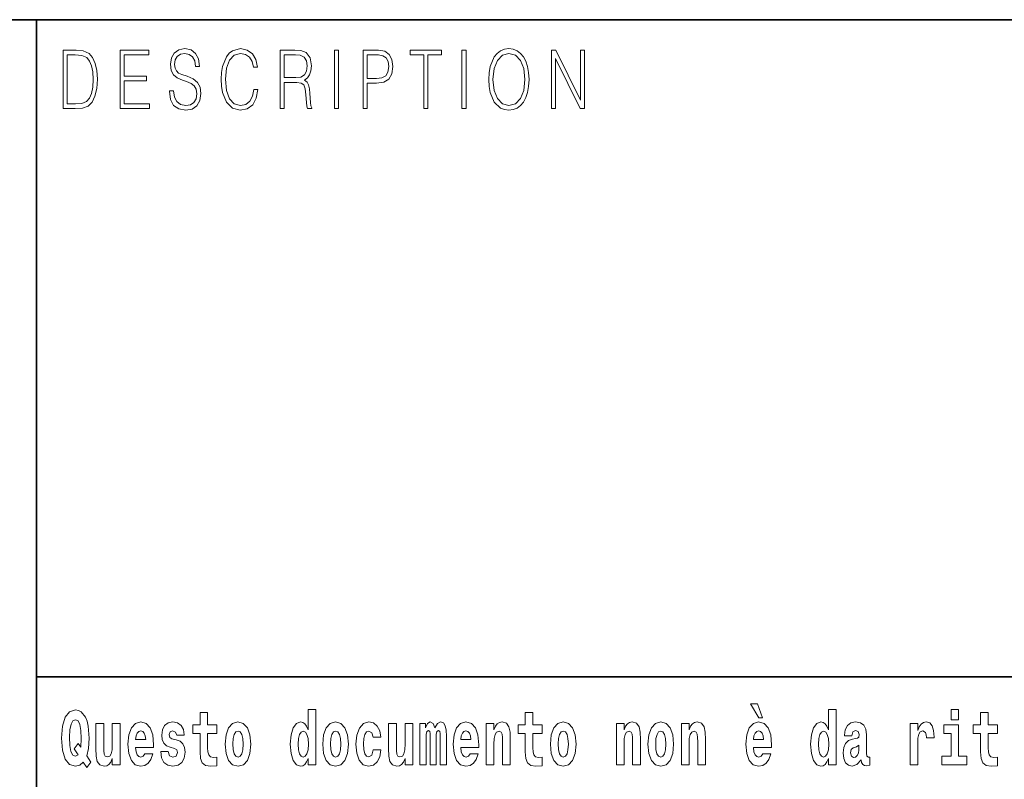
# Model space of a CAD drawing. Extents: x 2 to 212, y 0 to 297.
# Drawn here: x 73 to 93, y 16 to 32 of the extents above; entities that cross this region are included whole.
import ezdxf

# ---------------------------------------------------------------- set-up
doc = ezdxf.new("R2010")
doc.units = 0

msp = doc.modelspace()

# ---------------------------------------------------------------- linework, layer by layer
at = {"color": 7, "lineweight": 35}
for p, q in [((21.949059, 31.5), (201.949066, 31.5)), ((72.949059, 31.5), (72.949059, 10)), ((149.761444, 18), (72.949059, 18))]:
    msp.add_line(p, q, dxfattribs=at)
at = {"color": 7, "lineweight": 13}
for points in [[(73.703453, 30.873383), (73.491905, 30.873383), (73.491905, 29.673382), (73.739754, 29.673382), (73.892464, 29.681726), (74.008873, 29.725121), (74.088989, 29.808569), (74.149071, 29.928736), (74.185371, 30.083952), (74.197891, 30.275885), (74.185371, 30.454466), (74.152824, 30.603006), (74.098999, 30.721504), (74.027649, 30.808292), (73.908737, 30.863367), (73.764786, 30.873383)], [(73.574524, 29.771852), (73.574524, 30.774912), (73.739754, 30.774912), (73.877441, 30.766567), (73.98259, 30.721504), (74.038918, 30.649738), (74.078972, 30.551268), (74.104012, 30.426094), (74.11277, 30.272547), (74.104012, 30.112326), (74.078972, 29.983812), (74.036415, 29.885344), (73.976334, 29.816914), (73.878693, 29.778528), (73.748512, 29.771852)], [(74.664368, 29.673382), (75.268959, 29.673382), (75.268959, 29.771852), (74.746986, 29.771852), (74.746986, 30.240837), (75.210129, 30.240837), (75.210129, 30.339306), (74.746986, 30.339306), (74.746986, 30.774912), (75.253937, 30.774912), (75.253937, 30.873383), (74.664368, 30.873383)], [(75.677864, 30.03722), (75.677864, 30.028875), (75.699142, 29.861977), (75.764229, 29.740141), (75.869377, 29.666706), (76.013329, 29.640001), (76.142258, 29.665037), (76.239891, 29.733465), (76.301224, 29.841949), (76.323761, 29.98715), (76.306236, 30.115664), (76.254913, 30.212463), (76.16729, 30.284229), (76.040863, 30.339306), (75.935722, 30.374355), (75.866875, 30.404398), (75.820557, 30.446121), (75.793022, 30.502867), (75.784256, 30.579641), (75.796776, 30.674772), (75.83683, 30.746538), (75.901924, 30.789932), (75.990799, 30.806622), (76.083427, 30.788263), (76.153519, 30.736525), (76.196083, 30.653076), (76.212357, 30.539585), (76.29747, 30.539585), (76.27494, 30.69313), (76.214859, 30.808292), (76.120979, 30.880058), (75.994553, 30.905092), (75.870628, 30.880058), (75.778, 30.814968), (75.71917, 30.71316), (75.699142, 30.582979), (75.714165, 30.456135), (75.759224, 30.36768), (75.835579, 30.304258), (75.944481, 30.257526), (76.029602, 30.229155), (76.123482, 30.189098), (76.188568, 30.140697), (76.22612, 30.072269), (76.23864, 29.975468), (76.223618, 29.876999), (76.17981, 29.801893), (76.109711, 29.753492), (76.01458, 29.738472), (75.906929, 29.758499), (75.828072, 29.816914), (75.779251, 29.910378), (75.762978, 30.03722)], [(77.411102, 30.065594), (77.38607, 29.927067), (77.329742, 29.823591), (77.245872, 29.760168), (77.138222, 29.738472), (77.008041, 29.773521), (76.910408, 29.876999), (76.847816, 30.047234), (76.826538, 30.277554), (76.847816, 30.504536), (76.909157, 30.669765), (77.005539, 30.771574), (77.135719, 30.806622), (77.238365, 30.786594), (77.319725, 30.729849), (77.376053, 30.639725), (77.402344, 30.522896), (77.483704, 30.522896), (77.453659, 30.679779), (77.382309, 30.799946), (77.274666, 30.87672), (77.135719, 30.905092), (76.972992, 30.861698), (76.905403, 30.809961), (76.847816, 30.738194), (76.768959, 30.541254), (76.747681, 30.41608), (76.741425, 30.275885), (76.747681, 30.132353), (76.768959, 30.007179), (76.846565, 29.8069), (76.97049, 29.681726), (77.133217, 29.640001), (77.277168, 29.670044), (77.387321, 29.751823), (77.459923, 29.885344), (77.492462, 30.065594)], [(77.951439, 29.673382), (78.03405, 29.673382), (78.03405, 30.210794), (78.296913, 30.210794), (78.385788, 30.199112), (78.439613, 30.159056), (78.467148, 30.080614), (78.480919, 29.955441), (78.490936, 29.796886), (78.498444, 29.721783), (78.510963, 29.673382), (78.602341, 29.673382), (78.602341, 29.690071), (78.583565, 29.728458), (78.573547, 29.800224), (78.562286, 29.980474), (78.55352, 30.082283), (78.537247, 30.160725), (78.504707, 30.219139), (78.449631, 30.259195), (78.510963, 30.302589), (78.557274, 30.366011), (78.584816, 30.451128), (78.594826, 30.554605), (78.56604, 30.714828), (78.48468, 30.824982), (78.379532, 30.866707), (78.251854, 30.873383), (77.951439, 30.873383)], [(78.03405, 30.309265), (78.03405, 30.774912), (78.268127, 30.774912), (78.365761, 30.768236), (78.442116, 30.733187), (78.490936, 30.656414), (78.509712, 30.551268), (78.49469, 30.439445), (78.452133, 30.364342), (78.378281, 30.320948), (78.273132, 30.309265)], [(79.067566, 29.673382), (79.150185, 29.673382), (79.150185, 30.873383), (79.067566, 30.873383)], [(79.657974, 29.673382), (79.740585, 29.673382), (79.740585, 30.194105), (79.932106, 30.194105), (80.07856, 30.214132), (80.183701, 30.277554), (80.246292, 30.384369), (80.26757, 30.536247), (80.248795, 30.683117), (80.192467, 30.788263), (80.101089, 30.851685), (79.97216, 30.873383), (79.657974, 30.873383)], [(79.740585, 30.292576), (79.740585, 30.774912), (79.968407, 30.774912), (80.063538, 30.759892), (80.129875, 30.716497), (80.168678, 30.643063), (80.182449, 30.537916), (80.166176, 30.422756), (80.121117, 30.347652), (80.04351, 30.304258), (79.933357, 30.292576)], [(80.90554, 29.673382), (80.988152, 29.673382), (80.988152, 30.774912), (81.268539, 30.774912), (81.268539, 30.873383), (80.625153, 30.873383), (80.625153, 30.774912), (80.90554, 30.774912)], [(81.686203, 29.673382), (81.768822, 29.673382), (81.768822, 30.873383), (81.686203, 30.873383)], [(82.237808, 30.272547), (82.244064, 30.130684), (82.266594, 30.007179), (82.349213, 29.808569), (82.479393, 29.683395), (82.559502, 29.651686), (82.649628, 29.640001), (82.738503, 29.651686), (82.818611, 29.683395), (82.889961, 29.735134), (82.950043, 29.808569), (82.997612, 29.898695), (83.032661, 30.007179), (83.05394, 30.130684), (83.062698, 30.272547), (83.055191, 30.412743), (83.032661, 30.536247), (82.997612, 30.644732), (82.950043, 30.736525), (82.889961, 30.808292), (82.818611, 30.860029), (82.738503, 30.89341), (82.649628, 30.905092), (82.559502, 30.89341), (82.479393, 30.860029), (82.409294, 30.808292), (82.349213, 30.736525), (82.266594, 30.536247), (82.244064, 30.411074)], [(82.322922, 30.272547), (82.34671, 30.496191), (82.413048, 30.664759), (82.516945, 30.769905), (82.649628, 30.806622), (82.783562, 30.769905), (82.886208, 30.664759), (82.953796, 30.49786), (82.977585, 30.272547), (82.953796, 30.045565), (82.886208, 29.878668), (82.783562, 29.773521), (82.649628, 29.738472), (82.515694, 29.773521), (82.413048, 29.878668), (82.345451, 30.045565)], [(83.524178, 29.673382), (83.606789, 29.673382), (83.606789, 30.703146), (84.112495, 29.673382), (84.203873, 29.673382), (84.203873, 30.873383), (84.121254, 30.873383), (84.121254, 29.843618), (83.615555, 30.873383), (83.524178, 30.873383)], [(87.754524, 17.447237), (87.614731, 17.447237), (87.784485, 17.160349), (87.861038, 17.160349)], [(74.062065, 16.248966), (73.978851, 16.378937), (74.016579, 16.526344), (74.032112, 16.74349), (74.011024, 16.989168), (73.986618, 17.089024), (73.954445, 17.171444), (73.863464, 17.283981), (73.807991, 17.312511), (73.746964, 17.323606), (73.62825, 17.283981), (73.538376, 17.173031), (73.481789, 16.990753), (73.461823, 16.74349), (73.481789, 16.494644), (73.538376, 16.312366), (73.62825, 16.201416), (73.746964, 16.163376), (73.83905, 16.187151), (73.908951, 16.247381), (73.981071, 16.136431)], [(76.652771, 17.016113), (76.463043, 17.016113), (76.463043, 17.264961), (76.306602, 17.264961), (76.306602, 17.016113), (76.157928, 17.016113), (76.157928, 16.838593), (76.306602, 16.838593), (76.306602, 16.459774), (76.316589, 16.323462), (76.352097, 16.231531), (76.419777, 16.180811), (76.526291, 16.163376), (76.652771, 16.171301), (76.652771, 16.351992), (76.579544, 16.345652), (76.51963, 16.358332), (76.484123, 16.396374), (76.467484, 16.458189), (76.463043, 16.540609), (76.463043, 16.838593), (76.652771, 16.838593)], [(78.524513, 16.325047), (78.524513, 16.193491), (78.683174, 16.193491), (78.683174, 17.331532), (78.524513, 17.331532), (78.524513, 16.914673), (78.49234, 16.985998), (78.456833, 17.036718), (78.416893, 17.065248), (78.370293, 17.074759), (78.285973, 17.043058), (78.219398, 16.954298), (78.176132, 16.811647), (78.160599, 16.61986), (78.176132, 16.426489), (78.219398, 16.282251), (78.285973, 16.193491), (78.370293, 16.163376), (78.417999, 16.172886), (78.457947, 16.201416), (78.49234, 16.252136)], [(83.332024, 17.016113), (83.142296, 17.016113), (83.142296, 17.264961), (82.985855, 17.264961), (82.985855, 17.016113), (82.837181, 17.016113), (82.837181, 16.838593), (82.985855, 16.838593), (82.985855, 16.459774), (82.995842, 16.323462), (83.031342, 16.231531), (83.099022, 16.180811), (83.205536, 16.163376), (83.332024, 16.171301), (83.332024, 16.351992), (83.258789, 16.345652), (83.198883, 16.358332), (83.163376, 16.396374), (83.146729, 16.458189), (83.142296, 16.540609), (83.142296, 16.838593), (83.332024, 16.838593)], [(89.211311, 16.325047), (89.211311, 16.193491), (89.369972, 16.193491), (89.369972, 17.331532), (89.211311, 17.331532), (89.211311, 16.914673), (89.179138, 16.985998), (89.143631, 17.036718), (89.103691, 17.065248), (89.057091, 17.074759), (88.972771, 17.043058), (88.906197, 16.954298), (88.86293, 16.811647), (88.847397, 16.61986), (88.86293, 16.426489), (88.906197, 16.282251), (88.972771, 16.193491), (89.057091, 16.163376), (89.104797, 16.172886), (89.144745, 16.201416), (89.179138, 16.252136)], [(91.729904, 17.331532), (91.729904, 17.115969), (91.886337, 17.115969), (91.886337, 17.331532)], [(92.682968, 17.016113), (92.49324, 17.016113), (92.49324, 17.264961), (92.336807, 17.264961), (92.336807, 17.016113), (92.188126, 17.016113), (92.188126, 16.838593), (92.336807, 16.838593), (92.336807, 16.459774), (92.346786, 16.323462), (92.382294, 16.231531), (92.449974, 16.180811), (92.556488, 16.163376), (92.682968, 16.171301), (92.682968, 16.351992), (92.609741, 16.345652), (92.549828, 16.358332), (92.514328, 16.396374), (92.497681, 16.458189), (92.49324, 16.540609), (92.49324, 16.838593), (92.682968, 16.838593)], [(73.802437, 16.634125), (73.720337, 16.520004), (73.804657, 16.399544), (73.75029, 16.371012), (73.694817, 16.394789), (73.655983, 16.466114), (73.633797, 16.58816), (73.627136, 16.75934), (73.634903, 16.914673), (73.658203, 17.027208), (73.69593, 17.095364), (73.746964, 17.119139), (73.800224, 17.093779), (73.836838, 17.022453), (73.857918, 16.900408), (73.865685, 16.732395), (73.856804, 16.556459)], [(74.663422, 16.193491), (74.663422, 17.044643), (74.504761, 17.044643), (74.504761, 16.621445), (74.499214, 16.504154), (74.482567, 16.421734), (74.450394, 16.372597), (74.401573, 16.356747), (74.358307, 16.371012), (74.336113, 16.415394), (74.328346, 16.486719), (74.32724, 16.583405), (74.32724, 17.044643), (74.168579, 17.044643), (74.168579, 16.527929), (74.173019, 16.374182), (74.195206, 16.260061), (74.246246, 16.190321), (74.338333, 16.164961), (74.391586, 16.174471), (74.435974, 16.201416), (74.472588, 16.250551), (74.504761, 16.323462), (74.504761, 16.193491)], [(75.172684, 16.421734), (75.139397, 16.367842), (75.09169, 16.348822), (75.04953, 16.361502), (75.016243, 16.399544), (74.991837, 16.462944), (74.980743, 16.550119), (75.352425, 16.550119), (75.353539, 16.60718), (75.335785, 16.808477), (75.283638, 16.955883), (75.200424, 17.044643), (75.08725, 17.074759), (74.97963, 17.043058), (74.896416, 16.954298), (74.843163, 16.810062), (74.825409, 16.61986), (74.843163, 16.426489), (74.896416, 16.282251), (74.977409, 16.193491), (75.083923, 16.163376), (75.172684, 16.179226), (75.24369, 16.225191), (75.298058, 16.304441), (75.339111, 16.421734)], [(75.784027, 16.531099), (75.827293, 16.500984), (75.842827, 16.443924), (75.81842, 16.374182), (75.747414, 16.347237), (75.679733, 16.378937), (75.653107, 16.467699), (75.502213, 16.467699), (75.517746, 16.337727), (75.565453, 16.241041), (75.642006, 16.183981), (75.7463, 16.163376), (75.853928, 16.183981), (75.932701, 16.241041), (75.981522, 16.332972), (75.998161, 16.456604), (75.985954, 16.551704), (75.952667, 16.624615), (75.896088, 16.67692), (75.8162, 16.70862), (75.72966, 16.729225), (75.688606, 16.75617), (75.673073, 16.813232), (75.691933, 16.868708), (75.74408, 16.892483), (75.805107, 16.867123), (75.829514, 16.805307), (75.981522, 16.805307), (75.981522, 16.808477), (75.964874, 16.916258), (75.918274, 17.000263), (75.843941, 17.054153), (75.7463, 17.073174), (75.648666, 17.054153), (75.57766, 16.998678), (75.533279, 16.913088), (75.518852, 16.802137), (75.529945, 16.710205), (75.563232, 16.637295), (75.616486, 16.58499), (75.68972, 16.554874)], [(76.822525, 16.618275), (76.840279, 16.423319), (76.892426, 16.280666), (76.975639, 16.193491), (77.086594, 16.163376), (77.196434, 16.193491), (77.279648, 16.280666), (77.331795, 16.423319), (77.350655, 16.618275), (77.331795, 16.811647), (77.279648, 16.955883), (77.19532, 17.043058), (77.08548, 17.074759), (76.975639, 17.043058), (76.892426, 16.955883), (76.840279, 16.811647)], [(78.826302, 16.618275), (78.844055, 16.423319), (78.896202, 16.280666), (78.979416, 16.193491), (79.090363, 16.163376), (79.200203, 16.193491), (79.283417, 16.280666), (79.335564, 16.423319), (79.354431, 16.618275), (79.335564, 16.811647), (79.283417, 16.955883), (79.199097, 17.043058), (79.089256, 17.074759), (78.979416, 17.043058), (78.896202, 16.955883), (78.844055, 16.811647)], [(79.864799, 16.497814), (79.833733, 16.393204), (79.770493, 16.355162), (79.726112, 16.371012), (79.692825, 16.421734), (79.672859, 16.505739), (79.666199, 16.621445), (79.672859, 16.735565), (79.693939, 16.819572), (79.727226, 16.868708), (79.770493, 16.886143), (79.833733, 16.852858), (79.863693, 16.76251), (80.020134, 16.76251), (79.996834, 16.892483), (79.946907, 16.990753), (79.87146, 17.052568), (79.773819, 17.074759), (79.662872, 17.041473), (79.578552, 16.949543), (79.524185, 16.805307), (79.506432, 16.61669), (79.524185, 16.429659), (79.575218, 16.287006), (79.656212, 16.195076), (79.76384, 16.163376), (79.865913, 16.187151), (79.944687, 16.252136), (79.996834, 16.358332), (80.020134, 16.497814)], [(80.674744, 16.193491), (80.674744, 17.044643), (80.516083, 17.044643), (80.516083, 16.621445), (80.510536, 16.504154), (80.493896, 16.421734), (80.461716, 16.372597), (80.412903, 16.356747), (80.369629, 16.371012), (80.347443, 16.415394), (80.339676, 16.486719), (80.338562, 16.583405), (80.338562, 17.044643), (80.179901, 17.044643), (80.179901, 16.527929), (80.184341, 16.374182), (80.206528, 16.260061), (80.257568, 16.190321), (80.349655, 16.164961), (80.402916, 16.174471), (80.447296, 16.201416), (80.48391, 16.250551), (80.516083, 16.323462), (80.516083, 16.193491)], [(81.238373, 16.824327), (81.238373, 16.193491), (81.364861, 16.193491), (81.364861, 16.781532), (81.359314, 16.905163), (81.34156, 16.997093), (81.304947, 17.054153), (81.243927, 17.074759), (81.180679, 17.043058), (81.128532, 16.951128), (81.093033, 17.041473), (81.032005, 17.074759), (80.976532, 17.043058), (80.937698, 16.954298), (80.937698, 17.044643), (80.823418, 17.044643), (80.823418, 16.193491), (80.948792, 16.193491), (80.948792, 16.817987), (80.960999, 16.875048), (80.996506, 16.895653), (81.023132, 16.879803), (81.032005, 16.835423), (81.032005, 16.193491), (81.156273, 16.193491), (81.156273, 16.817987), (81.16848, 16.875048), (81.203979, 16.895653), (81.2295, 16.879803), (81.238373, 16.835423)], [(81.851936, 16.421734), (81.818649, 16.367842), (81.770943, 16.348822), (81.728775, 16.361502), (81.695496, 16.399544), (81.671082, 16.462944), (81.659988, 16.550119), (82.031677, 16.550119), (82.032784, 16.60718), (82.01503, 16.808477), (81.962883, 16.955883), (81.879669, 17.044643), (81.766502, 17.074759), (81.658882, 17.043058), (81.575668, 16.954298), (81.522408, 16.810062), (81.504654, 16.61986), (81.522408, 16.426489), (81.575668, 16.282251), (81.656662, 16.193491), (81.763176, 16.163376), (81.851936, 16.179226), (81.922943, 16.225191), (81.97731, 16.304441), (82.018364, 16.421734)], [(82.184784, 17.044643), (82.184784, 16.193491), (82.343445, 16.193491), (82.343445, 16.61669), (82.347885, 16.732395), (82.364525, 16.814817), (82.396706, 16.863953), (82.446632, 16.881388), (82.487686, 16.865538), (82.509872, 16.824327), (82.517639, 16.75617), (82.519859, 16.66741), (82.519859, 16.193491), (82.67852, 16.193491), (82.67852, 16.710205), (82.672974, 16.862368), (82.65078, 16.976488), (82.599747, 17.047813), (82.508766, 17.073174), (82.455505, 17.063663), (82.411125, 17.035133), (82.374512, 16.985998), (82.343445, 16.914673), (82.343445, 17.044643)], [(83.501778, 16.618275), (83.519531, 16.423319), (83.571671, 16.280666), (83.654892, 16.193491), (83.765839, 16.163376), (83.875679, 16.193491), (83.958893, 16.280666), (84.01104, 16.423319), (84.0299, 16.618275), (84.01104, 16.811647), (83.958893, 16.955883), (83.874573, 17.043058), (83.764732, 17.074759), (83.654892, 17.043058), (83.571671, 16.955883), (83.519531, 16.811647)], [(84.856483, 17.044643), (84.856483, 16.193491), (85.015144, 16.193491), (85.015144, 16.61669), (85.019585, 16.732395), (85.036224, 16.814817), (85.068405, 16.863953), (85.118332, 16.881388), (85.159386, 16.865538), (85.181572, 16.824327), (85.189339, 16.75617), (85.191559, 16.66741), (85.191559, 16.193491), (85.35022, 16.193491), (85.35022, 16.710205), (85.344673, 16.862368), (85.322479, 16.976488), (85.271446, 17.047813), (85.180466, 17.073174), (85.127205, 17.063663), (85.082825, 17.035133), (85.046211, 16.985998), (85.015144, 16.914673), (85.015144, 17.044643)], [(85.505554, 16.618275), (85.5233, 16.423319), (85.575447, 16.280666), (85.658661, 16.193491), (85.769615, 16.163376), (85.879456, 16.193491), (85.962669, 16.280666), (86.014816, 16.423319), (86.033676, 16.618275), (86.014816, 16.811647), (85.962669, 16.955883), (85.878342, 17.043058), (85.768501, 17.074759), (85.658661, 17.043058), (85.575447, 16.955883), (85.5233, 16.811647)], [(86.192337, 17.044643), (86.192337, 16.193491), (86.350998, 16.193491), (86.350998, 16.61669), (86.355438, 16.732395), (86.372078, 16.814817), (86.404251, 16.863953), (86.454178, 16.881388), (86.495232, 16.865538), (86.517426, 16.824327), (86.525192, 16.75617), (86.527405, 16.66741), (86.527405, 16.193491), (86.686066, 16.193491), (86.686066, 16.710205), (86.680519, 16.862368), (86.658333, 16.976488), (86.607292, 17.047813), (86.516312, 17.073174), (86.463058, 17.063663), (86.418678, 17.035133), (86.382065, 16.985998), (86.350998, 16.914673), (86.350998, 17.044643)], [(87.863258, 16.421734), (87.829971, 16.367842), (87.782265, 16.348822), (87.740105, 16.361502), (87.706818, 16.399544), (87.682411, 16.462944), (87.67131, 16.550119), (88.042999, 16.550119), (88.044106, 16.60718), (88.02636, 16.808477), (87.974213, 16.955883), (87.890999, 17.044643), (87.777824, 17.074759), (87.670204, 17.043058), (87.58699, 16.954298), (87.533737, 16.810062), (87.515984, 16.61986), (87.533737, 16.426489), (87.58699, 16.282251), (87.667984, 16.193491), (87.774498, 16.163376), (87.863258, 16.179226), (87.934265, 16.225191), (87.988632, 16.304441), (88.029686, 16.421734)], [(89.696167, 16.787872), (89.713921, 16.870293), (89.770508, 16.898823), (89.822655, 16.876633), (89.840408, 16.813232), (89.833748, 16.764095), (89.811554, 16.74032), (89.771614, 16.73081), (89.709488, 16.7213), (89.62516, 16.6896), (89.56414, 16.630955), (89.527527, 16.546949), (89.51532, 16.437584), (89.527527, 16.323462), (89.56414, 16.236286), (89.62294, 16.183981), (89.702827, 16.163376), (89.798248, 16.196661), (89.881454, 16.296516), (89.893661, 16.239456), (89.916962, 16.201416), (89.950249, 16.182396), (89.997955, 16.174471), (90.061195, 16.187151), (90.061195, 16.351992), (90.034569, 16.347237), (89.999069, 16.367842), (89.992409, 16.432829), (89.992409, 16.810062), (89.979095, 16.925768), (89.939148, 17.008188), (89.869255, 17.057323), (89.770508, 17.074759), (89.675087, 17.054153), (89.60408, 16.998678), (89.558594, 16.911503), (89.544167, 16.800552), (89.544167, 16.787872)], [(90.888893, 17.044643), (90.888893, 16.193491), (91.04866, 16.193491), (91.04866, 16.6262), (91.051987, 16.74032), (91.068634, 16.822742), (91.099701, 16.873463), (91.150734, 16.890898), (91.207321, 16.854443), (91.222855, 16.811647), (91.228401, 16.753), (91.228401, 16.748245), (91.382622, 16.748245), (91.382622, 16.76251), (91.372635, 16.898823), (91.343796, 16.995508), (91.293861, 17.052568), (91.221741, 17.073174), (91.164047, 17.062078), (91.117447, 17.030378), (91.078621, 16.976488), (91.04866, 16.900408), (91.04866, 17.044643)], [(92.057205, 16.369427), (91.886337, 16.369427), (91.886337, 17.016113), (91.585663, 17.016113), (91.585663, 16.838593), (91.729904, 16.838593), (91.729904, 16.369427), (91.540176, 16.369427), (91.540176, 16.193491), (92.057205, 16.193491)], [(75.190437, 16.713375), (74.98407, 16.713375), (74.992943, 16.786285), (75.016243, 16.841763), (75.048416, 16.876633), (75.08725, 16.889313), (75.128304, 16.876633), (75.160477, 16.843348), (75.18045, 16.787872)], [(77.086594, 16.886143), (77.130974, 16.868708), (77.164253, 16.817987), (77.184227, 16.73398), (77.191994, 16.61986), (77.184227, 16.504154), (77.164253, 16.420149), (77.130974, 16.369427), (77.086594, 16.353577), (77.0411, 16.369427), (77.007812, 16.421734), (76.987846, 16.507324), (76.981186, 16.6262), (76.987846, 16.73715), (77.008926, 16.817987), (77.042206, 16.868708)], [(78.423546, 16.884558), (78.46904, 16.867123), (78.502327, 16.817987), (78.524513, 16.73398), (78.53228, 16.61986), (78.524513, 16.504154), (78.502327, 16.420149), (78.467926, 16.369427), (78.423546, 16.353577), (78.38028, 16.369427), (78.346992, 16.420149), (78.325912, 16.504154), (78.319252, 16.61986), (78.325912, 16.73398), (78.346992, 16.816402), (78.38028, 16.867123)], [(79.090363, 16.886143), (79.134743, 16.868708), (79.16803, 16.817987), (79.188004, 16.73398), (79.19577, 16.61986), (79.188004, 16.504154), (79.16803, 16.420149), (79.134743, 16.369427), (79.090363, 16.353577), (79.044876, 16.369427), (79.011589, 16.421734), (78.991615, 16.507324), (78.984962, 16.6262), (78.991615, 16.73715), (79.012695, 16.817987), (79.045982, 16.868708)], [(81.86969, 16.713375), (81.663315, 16.713375), (81.672195, 16.786285), (81.695496, 16.841763), (81.727669, 16.876633), (81.766502, 16.889313), (81.807556, 16.876633), (81.839729, 16.843348), (81.859703, 16.787872)], [(83.765839, 16.886143), (83.810219, 16.868708), (83.843506, 16.817987), (83.86348, 16.73398), (83.871246, 16.61986), (83.86348, 16.504154), (83.843506, 16.420149), (83.810219, 16.369427), (83.765839, 16.353577), (83.720352, 16.369427), (83.687065, 16.421734), (83.667091, 16.507324), (83.660439, 16.6262), (83.667091, 16.73715), (83.688171, 16.817987), (83.721458, 16.868708)], [(85.769615, 16.886143), (85.813995, 16.868708), (85.847275, 16.817987), (85.867249, 16.73398), (85.875015, 16.61986), (85.867249, 16.504154), (85.847275, 16.420149), (85.813995, 16.369427), (85.769615, 16.353577), (85.724121, 16.369427), (85.690842, 16.421734), (85.670868, 16.507324), (85.664207, 16.6262), (85.670868, 16.73715), (85.691948, 16.817987), (85.725235, 16.868708)], [(87.881012, 16.713375), (87.674644, 16.713375), (87.683517, 16.786285), (87.706818, 16.841763), (87.738991, 16.876633), (87.777824, 16.889313), (87.818878, 16.876633), (87.851051, 16.843348), (87.871025, 16.787872)], [(89.110352, 16.884558), (89.155838, 16.867123), (89.189125, 16.817987), (89.211311, 16.73398), (89.219078, 16.61986), (89.211311, 16.504154), (89.189125, 16.420149), (89.154724, 16.369427), (89.110352, 16.353577), (89.067078, 16.369427), (89.033791, 16.420149), (89.012711, 16.504154), (89.00605, 16.61986), (89.012711, 16.73398), (89.033791, 16.816402), (89.067078, 16.867123)], [(89.838188, 16.497814), (89.829315, 16.432829), (89.806015, 16.383692), (89.771614, 16.351992), (89.73056, 16.342482), (89.685074, 16.369427), (89.668434, 16.439169), (89.681747, 16.507324), (89.721687, 16.543779), (89.789368, 16.562799), (89.838188, 16.596085)]]:
    msp.add_lwpolyline(points, close=True, dxfattribs=at)

doc.saveas('drawing.dxf')
